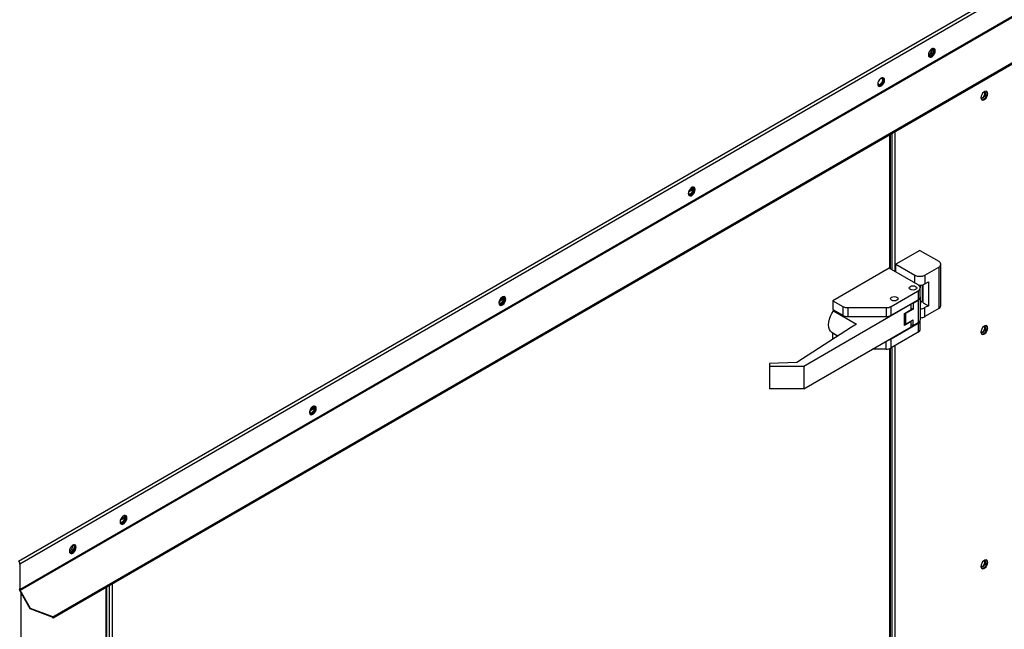
# Model space of a CAD drawing. Units: inches. Extents: x 0.1 to 10.9, y 0.3 to 8.5.
# Drawn here: x 2.4 to 3, y 6.9 to 7.2 of the extents above; entities that cross this region are included whole.
import ezdxf

# ---------------------------------------------------------------- set-up
doc = ezdxf.new("R2010")
doc.units = ezdxf.units.IN
doc.header["$MEASUREMENT"] = 0

msp = doc.modelspace()

# ---------------------------------------------------------------- linework, layer by layer
at = {"linetype": 'Continuous', "lineweight": 25}
for p, q in [((2.394873, 6.895739), (3.664888, 7.628722)), ((2.395706, 6.894082), (3.665907, 7.627172)), ((2.395706, 6.878381), (3.665907, 7.611471)), ((2.395859, 6.877866), (3.66606, 7.610957)), ((2.41595, 6.861497), (3.670189, 7.585375)), ((2.416168, 6.860909), (3.669971, 7.584535)), ((2.957553, 7.210532), (2.957477, 7.211051)), ((2.931647, 7.07589), (2.931647, 7.158415)), ((2.932031, 7.075668), (2.932031, 7.158636)), ((2.932822, 7.159093), (2.932822, 7.075212)), ((2.934673, 7.160162), (2.934673, 7.074143)), ((2.80767, 7.123044), (2.810422, 7.124632)), ((2.810386, 7.125054), (2.807867, 7.1236)), ((2.9502, 7.087064), (2.935469, 7.078562)), ((2.9502, 7.087064), (2.961783, 7.080379)), ((2.931243, 7.076123), (2.896561, 7.056106)), ((2.949123, 7.065804), (2.931243, 7.076123)), ((2.935469, 7.078562), (2.947052, 7.071877)), ((2.935469, 7.073684), (2.935469, 7.078562)), ((2.953349, 7.071877), (2.961783, 7.076745)), ((2.961783, 7.076745), (2.961783, 7.051234)), ((2.963088, 7.053051), (2.963088, 7.078562)), ((2.947052, 7.066999), (2.947052, 7.071877)), ((2.953349, 7.071877), (2.953349, 7.066413)), ((2.953349, 7.066413), (2.955453, 7.067627)), ((2.955453, 7.067627), (2.955453, 7.053045)), ((2.932514, 7.052584), (2.949123, 7.06217)), ((2.949123, 7.06217), (2.949123, 7.056706)), ((2.950427, 7.065664), (2.950427, 7.063987)), ((2.950427, 7.058523), (2.950427, 7.063987)), ((2.951731, 7.056176), (2.951731, 7.065817)), ((2.952288, 7.054871), (2.952288, 7.06596)), ((2.690962, 7.055686), (2.693714, 7.057274)), ((2.693678, 7.057696), (2.691158, 7.056242)), ((2.896561, 7.056106), (2.902665, 7.052584)), ((2.896561, 7.056106), (2.896561, 7.050643)), ((2.932514, 7.04712), (2.949123, 7.056706)), ((2.945975, 7.054501), (2.949123, 7.056318)), ((2.949123, 7.056318), (2.949123, 7.042513)), ((2.950427, 7.058523), (2.950427, 7.058135)), ((2.950427, 7.058135), (2.950427, 7.04433)), ((2.952288, 7.056574), (2.951731, 7.056176)), ((2.944914, 7.053886), (2.878631, 7.015631)), ((2.896561, 7.050643), (2.902665, 7.04712)), ((2.897406, 7.050155), (2.897005, 7.049923)), ((2.897005, 7.049923), (2.911229, 7.041713)), ((2.902665, 7.052584), (2.902665, 7.04712)), ((2.905813, 7.051831), (2.929365, 7.051831)), ((2.905813, 7.051831), (2.905813, 7.046367)), ((2.929365, 7.051831), (2.929365, 7.046367)), ((2.932514, 7.04712), (2.932514, 7.052584)), ((2.940705, 7.048192), (2.944914, 7.050621)), ((2.945975, 7.050904), (2.941405, 7.048267)), ((2.944914, 7.053886), (2.944576, 7.054081)), ((2.944914, 7.050621), (2.944914, 7.053886)), ((2.944914, 7.051516), (2.945975, 7.050904)), ((2.945639, 7.054695), (2.945975, 7.054501)), ((2.945975, 7.054501), (2.945975, 7.050904)), ((2.952288, 7.054871), (2.955453, 7.053045)), ((2.955453, 7.053045), (2.953349, 7.05183)), ((2.953349, 7.046366), (2.953349, 7.05183)), ((2.961783, 7.051234), (2.953349, 7.046366)), ((2.905813, 7.046367), (2.929365, 7.046367)), ((2.940705, 7.04092), (2.940705, 7.048192)), ((2.940777, 7.047293), (2.940705, 7.047335)), ((2.940705, 7.045778), (2.940777, 7.045737)), ((2.944914, 7.043349), (2.940705, 7.04092)), ((2.940777, 7.048234), (2.940777, 7.04253)), ((2.941405, 7.048267), (2.941147, 7.048447)), ((2.941405, 7.048267), (2.941405, 7.041656)), ((2.941405, 7.041656), (2.945975, 7.044293)), ((2.944626, 7.043515), (2.944914, 7.043349)), ((2.944914, 7.040084), (2.944914, 7.043349)), ((2.945975, 7.040696), (2.945975, 7.044293)), ((2.950427, 7.038476), (2.950427, 7.04394)), ((2.908107, 7.039912), (2.874389, 7.01808)), ((2.878631, 7.001829), (2.944914, 7.040084)), ((2.911229, 7.041713), (2.908107, 7.039912)), ((2.949123, 7.042123), (2.932514, 7.032537)), ((2.945975, 7.040696), (2.944914, 7.041308)), ((2.949123, 7.042513), (2.945975, 7.040696)), ((2.949123, 7.042123), (2.949123, 7.036659)), ((2.896063, 7.036495), (2.899641, 7.03443)), ((2.896561, 7.03606), (2.896689, 7.036134)), ((2.89952, 7.034352), (2.896561, 7.03606)), ((2.896561, 7.032436), (2.896561, 7.03606)), ((2.929365, 7.026321), (2.929365, 7.03111)), ((2.949123, 7.036659), (2.932514, 7.027073)), ((2.932514, 7.027073), (2.932514, 7.032537)), ((2.929365, 7.026321), (2.921067, 7.026321)), ((2.931647, 6.509322), (2.931647, 7.026684)), ((2.932031, 6.509101), (2.932031, 7.026832)), ((2.932822, 7.027251), (2.932822, 6.508644)), ((2.934673, 7.02832), (2.934673, 6.507575)), ((2.874389, 7.01808), (2.857553, 7.017363)), ((2.857553, 7.017363), (2.857553, 7.015631)), ((2.878631, 7.015631), (2.857553, 7.015631)), ((2.857553, 7.015631), (2.857553, 7.001829)), ((2.878631, 7.015631), (2.878631, 7.001829)), ((2.878631, 7.001829), (2.857553, 7.001829)), ((2.574254, 6.988329), (2.577005, 6.989917)), ((2.576969, 6.990339), (2.57445, 6.988885)), ((2.457545, 6.920971), (2.460297, 6.922559)), ((2.460261, 6.922981), (2.457742, 6.921527)), ((2.395302, 6.894315), (2.395706, 6.894082)), ((2.395706, 6.894082), (2.395706, 6.878381)), ((2.448748, 6.879712), (2.448748, 6.837222)), ((2.449299, 6.837437), (2.449299, 6.88003)), ((2.45073, 6.880856), (2.45073, 6.837995)), ((2.452582, 6.881925), (2.452582, 6.838615)), ((2.395706, 6.878381), (2.395302, 6.878614)), ((2.395859, 6.877866), (2.395573, 6.877701)), ((2.40204, 6.8665), (2.395573, 6.877701)), ((2.402326, 6.866665), (2.395859, 6.877866)), ((2.396203, 6.87661), (2.396203, 6.009379)), ((2.40204, 6.8665), (2.402326, 6.866665)), ((2.415664, 6.861332), (2.40204, 6.8665)), ((2.41595, 6.861497), (2.402326, 6.866665)), ((2.415664, 6.861332), (2.41595, 6.861497)), ((2.415707, 6.861346), (2.415664, 6.861332))]:
    msp.add_line(p, q, dxfattribs=at)
at = {"linetype": 'Continuous', "lineweight": 25, "flags": 128}
for points in [[(2.959675, 7.209891), (2.959548, 7.210649), (2.959182, 7.211169), (2.958623, 7.211388), (2.957936, 7.21128), (2.957205, 7.210859), (2.956518, 7.210174), (2.955958, 7.209308), (2.955593, 7.208366), (2.955466, 7.207461), (2.955593, 7.206703), (2.955958, 7.206183), (2.956518, 7.205964), (2.957205, 7.206072), (2.957936, 7.206493), (2.958623, 7.207178), (2.959182, 7.208044), (2.959548, 7.208986), (2.959675, 7.209891)], [(2.955469, 7.207327), (2.955746, 7.207316), (2.956358, 7.207528), (2.95697, 7.208022), (2.957489, 7.208722), (2.957836, 7.209522), (2.957957, 7.210299)], [(2.958842, 7.211346), (2.958989, 7.211176), (2.959239, 7.210527), (2.959239, 7.209683), (2.958989, 7.208746), (2.958519, 7.207828), (2.957886, 7.207041), (2.957166, 7.206479), (2.956446, 7.20621), (2.955894, 7.206239)], [(2.957166, 7.206479), (2.957886, 7.207041), (2.958519, 7.207828), (2.958989, 7.208746), (2.959239, 7.209683), (2.959239, 7.210527), (2.958989, 7.211176), (2.958842, 7.211346)], [(2.957957, 7.210299), (2.957836, 7.210935), (2.957687, 7.21117)], [(2.956762, 7.206712), (2.956042, 7.206443), (2.955734, 7.206428)], [(2.955894, 7.206239), (2.956446, 7.20621), (2.957166, 7.206479)], [(2.928444, 7.191866), (2.928317, 7.192624), (2.927952, 7.193144), (2.927392, 7.193364), (2.926705, 7.193256), (2.925974, 7.192834), (2.925287, 7.192149), (2.924728, 7.191283), (2.924362, 7.190341), (2.924235, 7.189437), (2.924362, 7.188679), (2.924728, 7.188159), (2.925287, 7.187939), (2.925974, 7.188047), (2.926705, 7.188469), (2.927392, 7.189154), (2.927952, 7.19002), (2.928317, 7.190962), (2.928444, 7.191866)], [(2.925532, 7.189271), (2.92492, 7.189058), (2.924621, 7.189074)], [(2.927612, 7.193322), (2.927758, 7.193152), (2.928008, 7.192503), (2.928008, 7.191659), (2.927758, 7.190721), (2.927288, 7.189804), (2.926655, 7.189016), (2.925936, 7.188454), (2.925216, 7.188185), (2.924664, 7.188214)], [(2.926846, 7.192929), (2.927009, 7.192678), (2.927131, 7.192041), (2.927009, 7.191264), (2.926663, 7.190464), (2.926144, 7.189765), (2.925532, 7.189271)], [(2.925936, 7.189038), (2.926548, 7.189531), (2.927067, 7.190231), (2.927413, 7.191031), (2.927535, 7.191808), (2.927413, 7.192444), (2.927067, 7.192844), (2.926548, 7.192944), (2.925936, 7.192732), (2.925584, 7.192484)], [(2.987772, 7.180931), (2.988071, 7.180915), (2.988683, 7.181128), (2.989295, 7.181622), (2.989814, 7.182321), (2.990161, 7.183121), (2.990282, 7.183898), (2.990161, 7.184535), (2.989997, 7.184786)], [(2.992, 7.18349), (2.991873, 7.184248), (2.991507, 7.184768), (2.990947, 7.184987), (2.990261, 7.18488), (2.98953, 7.184458), (2.988843, 7.183773), (2.988283, 7.182907), (2.987918, 7.181965), (2.987791, 7.181061), (2.987918, 7.180303), (2.988283, 7.179782), (2.988843, 7.179563), (2.98953, 7.179671), (2.990261, 7.180093), (2.990947, 7.180778), (2.991507, 7.181643), (2.991873, 7.182585), (2.992, 7.18349)], [(2.987795, 7.180907), (2.987956, 7.180783), (2.988475, 7.180682), (2.989087, 7.180894), (2.989699, 7.181388), (2.990218, 7.182088), (2.990565, 7.182888), (2.990686, 7.183665), (2.990565, 7.184301), (2.990218, 7.184701), (2.990029, 7.184778)], [(2.988219, 7.179838), (2.988439, 7.179796), (2.989126, 7.179904), (2.989857, 7.180326), (2.990543, 7.181011), (2.991103, 7.181877), (2.991469, 7.182818), (2.991596, 7.183723)], [(2.991596, 7.183723), (2.991469, 7.184481), (2.991167, 7.184946)], [(2.811736, 7.124508), (2.811609, 7.125266), (2.811243, 7.125786), (2.810684, 7.126006), (2.809997, 7.125898), (2.809266, 7.125476), (2.808579, 7.124791), (2.808019, 7.123926), (2.807654, 7.122984), (2.807527, 7.122079), (2.807654, 7.121321), (2.808019, 7.120801), (2.808579, 7.120582), (2.809266, 7.120689), (2.809997, 7.121111), (2.810684, 7.121796), (2.811243, 7.122662), (2.811609, 7.123604), (2.811736, 7.124508)], [(2.810903, 7.125964), (2.81105, 7.125794), (2.8113, 7.125145), (2.8113, 7.124301), (2.81105, 7.123364), (2.81058, 7.122446), (2.809947, 7.121658), (2.809227, 7.121097), (2.808507, 7.120828), (2.807955, 7.120857)], [(2.810138, 7.125571), (2.810301, 7.12532), (2.810423, 7.124683), (2.810301, 7.123906), (2.809954, 7.123107), (2.809435, 7.122407), (2.808823, 7.121913)], [(2.809227, 7.12168), (2.809839, 7.122174), (2.810358, 7.122874), (2.810705, 7.123673), (2.810827, 7.12445), (2.810705, 7.125087), (2.810358, 7.125486), (2.809839, 7.125587), (2.809227, 7.125374), (2.808875, 7.125126)], [(2.808823, 7.121913), (2.808211, 7.1217), (2.807913, 7.121716)], [(2.94435, 7.063049), (2.943852, 7.063479), (2.943677, 7.063987), (2.943852, 7.064494), (2.94435, 7.064924), (2.945095, 7.065212), (2.945975, 7.065313), (2.946854, 7.065212), (2.947599, 7.064924), (2.948097, 7.064494), (2.948272, 7.063987), (2.948097, 7.063479), (2.947599, 7.063049), (2.946854, 7.062761), (2.945975, 7.06266), (2.945095, 7.062761), (2.94435, 7.063049)], [(2.94435, 7.063049), (2.943852, 7.063479), (2.943677, 7.063987), (2.943852, 7.064494), (2.94435, 7.064924), (2.945095, 7.065212), (2.945975, 7.065313), (2.946854, 7.065212), (2.947599, 7.064924), (2.948097, 7.064494), (2.948272, 7.063987), (2.948097, 7.063479), (2.947599, 7.063049), (2.946854, 7.062761), (2.945975, 7.06266), (2.945095, 7.062761), (2.94435, 7.063049)], [(2.695027, 7.057151), (2.694901, 7.057909), (2.694535, 7.058429), (2.693975, 7.058648), (2.693288, 7.058541), (2.692557, 7.058119), (2.691871, 7.057434), (2.691311, 7.056568), (2.690945, 7.055626), (2.690818, 7.054721), (2.690945, 7.053963), (2.691311, 7.053443), (2.691871, 7.053224), (2.692557, 7.053332), (2.693288, 7.053753), (2.693975, 7.054439), (2.694535, 7.055304), (2.694901, 7.056246), (2.695027, 7.057151)], [(2.694195, 7.058607), (2.694341, 7.058436), (2.694591, 7.057787), (2.694591, 7.056943), (2.694341, 7.056006), (2.693872, 7.055088), (2.693239, 7.054301), (2.692519, 7.053739), (2.691799, 7.05347), (2.691247, 7.053499)], [(2.693429, 7.058213), (2.693592, 7.057962), (2.693714, 7.057326), (2.693592, 7.056548), (2.693246, 7.055749), (2.692727, 7.055049), (2.692115, 7.054555)], [(2.692519, 7.054322), (2.693131, 7.054816), (2.69365, 7.055516), (2.693997, 7.056315), (2.694118, 7.057092), (2.693997, 7.057729), (2.69365, 7.058128), (2.693131, 7.058229), (2.692519, 7.058016), (2.692167, 7.057768)], [(2.932784, 7.056373), (2.932286, 7.056804), (2.932111, 7.057311), (2.932286, 7.057819), (2.932784, 7.058249), (2.933529, 7.058536), (2.934408, 7.058637), (2.935288, 7.058536), (2.936033, 7.058249), (2.936531, 7.057819), (2.936706, 7.057311), (2.936531, 7.056804), (2.936033, 7.056373), (2.935288, 7.056086), (2.934408, 7.055985), (2.933529, 7.056086), (2.932784, 7.056373)], [(2.932784, 7.056373), (2.932286, 7.056804), (2.932111, 7.057311), (2.932286, 7.057819), (2.932784, 7.058249), (2.933529, 7.058536), (2.934408, 7.058637), (2.935288, 7.058536), (2.936033, 7.058249), (2.936531, 7.057819), (2.936706, 7.057311), (2.936531, 7.056804), (2.936033, 7.056373), (2.935288, 7.056086), (2.934408, 7.055985), (2.933529, 7.056086), (2.932784, 7.056373)], [(2.692115, 7.054555), (2.691503, 7.054343), (2.691204, 7.054358)], [(2.896063, 7.036495), (2.895948, 7.036564), (2.895084, 7.037331), (2.894443, 7.038393), (2.894049, 7.039712), (2.893916, 7.041239), (2.894049, 7.04292), (2.894443, 7.044694), (2.895084, 7.046496), (2.895948, 7.04826), (2.897005, 7.049923)], [(2.992, 7.039273), (2.991873, 7.040031), (2.991507, 7.040551), (2.990947, 7.040771), (2.990261, 7.040663), (2.98953, 7.040241), (2.988843, 7.039556), (2.988283, 7.03869), (2.987918, 7.037749), (2.987791, 7.036844), (2.987918, 7.036086), (2.988283, 7.035566), (2.988843, 7.035346), (2.98953, 7.035454), (2.990261, 7.035876), (2.990947, 7.036561), (2.991507, 7.037427), (2.991873, 7.038369), (2.992, 7.039273)], [(2.987794, 7.03671), (2.988071, 7.036698), (2.988683, 7.036911), (2.989295, 7.037405), (2.989814, 7.038105), (2.990161, 7.038904), (2.990282, 7.039681), (2.990161, 7.040318), (2.989997, 7.040569)], [(2.987795, 7.03669), (2.987956, 7.036566), (2.988475, 7.036465), (2.989087, 7.036678), (2.989699, 7.037172), (2.990218, 7.037872), (2.990565, 7.038671), (2.990686, 7.039448), (2.990565, 7.040085), (2.990218, 7.040484), (2.990029, 7.040561)], [(2.988219, 7.035621), (2.988439, 7.03558), (2.989126, 7.035687), (2.989857, 7.036109), (2.990543, 7.036794), (2.991103, 7.03766), (2.991469, 7.038602), (2.991596, 7.039506)], [(2.991596, 7.039506), (2.991469, 7.040264), (2.991167, 7.040729)], [(2.578319, 6.989793), (2.578192, 6.990551), (2.577827, 6.991071), (2.577267, 6.991291), (2.57658, 6.991183), (2.575849, 6.990761), (2.575162, 6.990076), (2.574602, 6.98921), (2.574237, 6.988268), (2.57411, 6.987364), (2.574237, 6.986606), (2.574602, 6.986086), (2.575162, 6.985866), (2.575849, 6.985974), (2.57658, 6.986396), (2.577267, 6.987081), (2.577827, 6.987947), (2.578192, 6.988888), (2.578319, 6.989793)], [(2.577486, 6.991249), (2.577633, 6.991079), (2.577883, 6.99043), (2.577883, 6.989586), (2.577633, 6.988648), (2.577163, 6.98773), (2.57653, 6.986943), (2.57581, 6.986381), (2.575091, 6.986112), (2.574539, 6.986141)], [(2.576721, 6.990856), (2.576884, 6.990605), (2.577006, 6.989968), (2.576884, 6.989191), (2.576537, 6.988391), (2.576018, 6.987691), (2.575406, 6.987198)], [(2.57581, 6.986964), (2.576423, 6.987458), (2.576941, 6.988158), (2.577288, 6.988958), (2.57741, 6.989735), (2.577288, 6.990371), (2.576941, 6.99077), (2.576423, 6.990871), (2.57581, 6.990659), (2.57571, 6.990597)], [(2.575406, 6.987198), (2.574794, 6.986985), (2.574496, 6.987001)], [(2.461611, 6.922435), (2.461484, 6.923193), (2.461118, 6.923713), (2.460558, 6.923933), (2.459872, 6.923825), (2.459141, 6.923403), (2.458454, 6.922718), (2.457894, 6.921853), (2.457529, 6.920911), (2.457402, 6.920006), (2.457529, 6.919248), (2.457894, 6.918728), (2.458454, 6.918509), (2.459141, 6.918616), (2.459872, 6.919038), (2.460558, 6.919723), (2.461118, 6.920589), (2.461484, 6.921531), (2.461611, 6.922435)], [(2.460778, 6.923891), (2.460925, 6.923721), (2.461175, 6.923072), (2.461175, 6.922228), (2.460925, 6.921291), (2.460455, 6.920373), (2.459822, 6.919585), (2.459102, 6.919023), (2.458382, 6.918755), (2.45783, 6.918783)], [(2.460013, 6.923498), (2.460176, 6.923247), (2.460297, 6.92261), (2.460176, 6.921833), (2.459829, 6.921034), (2.45931, 6.920334), (2.458698, 6.91984)], [(2.459102, 6.919607), (2.459714, 6.920101), (2.460233, 6.9208), (2.46058, 6.9216), (2.460701, 6.922377), (2.46058, 6.923014), (2.460233, 6.923413), (2.459714, 6.923514), (2.459102, 6.923301), (2.45875, 6.923053)], [(2.458698, 6.91984), (2.458086, 6.919627), (2.457788, 6.919643)], [(2.43038, 6.904411), (2.430253, 6.905169), (2.429888, 6.905689), (2.429328, 6.905908), (2.428641, 6.905801), (2.42791, 6.905379), (2.427223, 6.904694), (2.426663, 6.903828), (2.426298, 6.902886), (2.426171, 6.901982), (2.426298, 6.901224), (2.426663, 6.900703), (2.427223, 6.900484), (2.42791, 6.900592), (2.428641, 6.901014), (2.429328, 6.901699), (2.429888, 6.902564), (2.430253, 6.903506), (2.43038, 6.904411)], [(2.42841, 6.905699), (2.428598, 6.905621), (2.428945, 6.905222), (2.429067, 6.904586), (2.428945, 6.903809), (2.428598, 6.903009), (2.42808, 6.902309), (2.427467, 6.901815), (2.426855, 6.901603), (2.426337, 6.901704), (2.426175, 6.901828)], [(2.429547, 6.905867), (2.429694, 6.905696), (2.429944, 6.905048), (2.429944, 6.904203), (2.429694, 6.903266), (2.429224, 6.902348), (2.428591, 6.901561), (2.427872, 6.900999), (2.427152, 6.90073), (2.426599, 6.900759)], [(2.427872, 6.900999), (2.428591, 6.901561), (2.429224, 6.902348), (2.429694, 6.903266), (2.429944, 6.904203), (2.429944, 6.905048), (2.429694, 6.905696), (2.429547, 6.905867)], [(2.427467, 6.901232), (2.426748, 6.900963), (2.42644, 6.900948)], [(2.4266, 6.900759), (2.427152, 6.90073), (2.427872, 6.900999)], [(2.987772, 6.892498), (2.988071, 6.892482), (2.988683, 6.892694), (2.989295, 6.893188), (2.989814, 6.893888), (2.990161, 6.894688), (2.990282, 6.895465), (2.990161, 6.896101), (2.989997, 6.896353)], [(2.992, 6.895057), (2.991873, 6.895815), (2.991507, 6.896335), (2.990947, 6.896554), (2.990261, 6.896446), (2.98953, 6.896025), (2.988843, 6.89534), (2.988283, 6.894474), (2.987918, 6.893532), (2.987791, 6.892627), (2.987918, 6.891869), (2.988283, 6.891349), (2.988843, 6.89113), (2.98953, 6.891238), (2.990261, 6.891659), (2.990947, 6.892344), (2.991507, 6.89321), (2.991873, 6.894152), (2.992, 6.895057)], [(2.987795, 6.892474), (2.987956, 6.89235), (2.988475, 6.892249), (2.989087, 6.892461), (2.989699, 6.892955), (2.990218, 6.893655), (2.990565, 6.894454), (2.990686, 6.895232), (2.990565, 6.895868), (2.990218, 6.896267), (2.990029, 6.896345)], [(2.988219, 6.891405), (2.988439, 6.891363), (2.989126, 6.891471), (2.989857, 6.891893), (2.990543, 6.892578), (2.991103, 6.893443), (2.991469, 6.894385), (2.991596, 6.89529)], [(2.991596, 6.89529), (2.991469, 6.896048), (2.991167, 6.896512)]]:
    msp.add_lwpolyline(points, dxfattribs=at)
at = {"linetype": 'Continuous', "lineweight": 25}
for centre, radius, start, end in [((2.954361, 7.210563), 0.003193, 290.286952, 359.438113), ((2.954949, 7.210123), 0.003863, 297.990191, 19.156007), ((2.92535, 7.189938), 0.001074, 155.19957, 303.010655), ((2.808642, 7.122583), 0.001076, 154.720786, 302.91724), ((2.961094, 7.078562), 0.001943, 290.771392, 69.228608), ((2.9502, 7.077954), 0.006845, 242.616042, 297.383958), ((2.948434, 7.063987), 0.001943, 290.771392, 69.228608), ((2.950216, 7.072471), 0.00682, 261.984589, 297.342803), ((2.691934, 7.055226), 0.001076, 154.720786, 302.91724), ((2.948199, 7.058745), 0.002239, 294.365444, 354.301013), ((2.948199, 7.058358), 0.002239, 294.365444, 354.301013), ((2.905685, 7.058255), 0.006426, 241.966103, 271.144153), ((2.929494, 7.058255), 0.006426, 268.855847, 298.033897), ((2.950353, 7.05744), 0.006359, 270.66571, 298.102501), ((2.96086, 7.053274), 0.002239, 294.365444, 354.301013), ((2.905685, 7.052792), 0.006426, 241.966103, 271.144153), ((2.929494, 7.052792), 0.006426, 268.855847, 298.033897), ((2.948199, 7.044553), 0.002239, 294.365444, 354.301013), ((2.948288, 7.044079), 0.002127, 293.118286, 1.538147), ((2.950353, 7.051976), 0.006359, 270.66571, 298.102501), ((2.941849, 7.042637), 0.001077, 185.698987, 245.634556), ((2.948199, 7.038699), 0.002239, 294.365444, 354.301013), ((2.929755, 7.03752), 0.005696, 280.126399, 298.97199), ((2.929494, 7.032745), 0.006426, 268.855847, 298.033897), ((2.575225, 6.987868), 0.001076, 154.720786, 302.91724), ((2.458517, 6.92051), 0.001076, 154.720786, 302.91724), ((2.425231, 6.904953), 0.003016, 288.201887, 11.815689), ((2.425655, 6.904643), 0.003863, 297.990255, 19.15568), ((2.39719, 6.878679), 0.001889, 181.955409, 211.142945), ((2.39677, 6.878417), 0.001065, 181.955409, 211.142945)]:
    msp.add_arc(centre, radius, start, end, dxfattribs=at)
msp.add_ellipse((2.954879, 7.054359), major_axis=(0.00444, 0.000526), ratio=0.6412472, start_param=2.2803512, end_param=3.0657494, dxfattribs=at)
msp.add_open_spline([(2.395706, 6.894082), (2.3957, 6.894234), (2.395687, 6.89454), (2.395497, 6.89503), (2.395214, 6.895468), (2.394987, 6.895649), (2.394873, 6.895739)], degree=3, dxfattribs=at)
for points, knots in [([(2.415707, 6.861342), (2.415731, 6.861343), (2.415774, 6.861346), (2.415832, 6.861329), (2.415875, 6.861309), (2.415908, 6.86129), (2.415935, 6.86127), (2.415958, 6.861251), (2.415975, 6.861235), (2.415986, 6.861223), (2.415986, 6.861226), (2.415986, 6.861227)], [0, 0, 0, 0, 0.16451637, 0.29603165, 0.39374862, 0.47699581, 0.56963569, 0.67347257, 0.7895993, 0.91060791, 1, 1, 1, 1]), ([(2.41579, 6.861338), (2.41581, 6.86128), (2.415858, 6.861143), (2.415969, 6.86099), (2.416085, 6.860898), (2.416176, 6.860895), (2.416219, 6.860975), (2.416198, 6.861122), (2.416112, 6.86131), (2.416004, 6.861435), (2.41595, 6.861497)], [0, 0, 0, 0, 0.0979253, 0.2267931, 0.3556609, 0.4845287, 0.6133966, 0.7422644, 0.8711322, 1, 1, 1, 1])]:
    msp.add_open_spline(points, degree=3, knots=knots, dxfattribs=at)

doc.saveas('drawing.dxf')
